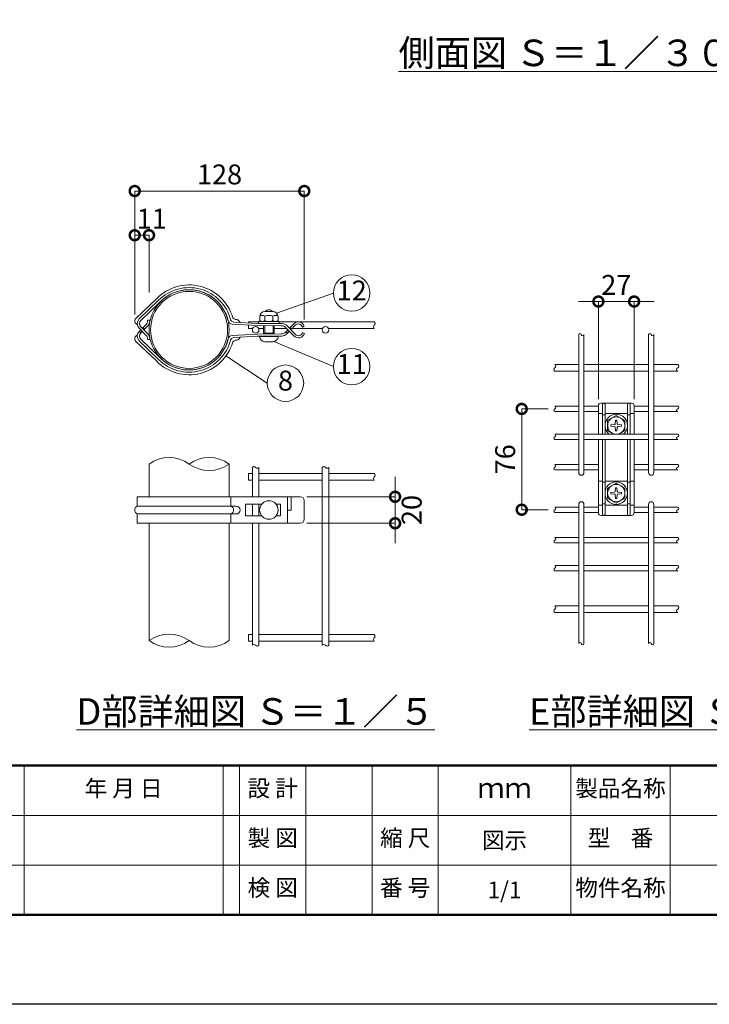
# Model space of a CAD drawing. Extents: x -29 to 12571, y -13 to 8897.
# Drawn here: x 3070 to 6194, y -13 to 4442 of the extents above; entities that cross this region are included whole.
import ezdxf
from ezdxf.enums import TextEntityAlignment as Align

# ---------------------------------------------------------------- set-up
doc = ezdxf.new("R2010")
doc.units = 0
doc.header["$MEASUREMENT"] = 0
doc.header["$PDMODE"] = 1
doc.layers.get('0').update_dxf_attribs({"linetype": 'CONTINUOUS'})
doc.layers.get('DefPoints').update_dxf_attribs({"linetype": 'CONTINUOUS'})
for name, color, linetype, lineweight in [('FRAM3', 1, 'CONTINUOUS', 50), ('外形線', 7, 'CONTINUOUS', 18), ('寸法線', 3, 'CONTINUOUS', 18), ('文字', 4, 'CONTINUOUS', 18), ('文字引出', 4, 'CONTINUOUS', 18), ('細線', 8, 'CONTINUOUS', 5)]:
    doc.layers.add(name, color=color, linetype=linetype, lineweight=lineweight)
doc.styles.get("Standard").update_dxf_attribs({"font": 'TXT.SHX', "bigfont": 'bigfont.shx'})
doc.dimstyles.new('30-5', dxfattribs={"dimscale": 30, "dimtxt": 3, "dimasz": 3, "dimexe": 0, "dimexo": 1, "dimgap": 1, "dimtad": 3, "dimdec": 1, "dimlfac": 0.166667, "dimdsep": 46, "dimtxsty": 'STANDARD', "dimblk": 'DOTSMALL', "dimcen": 0, "dimclrd": 256, "dimclre": 256, "dimclrt": 7, "dimadec": 3, "dimazin": 2, "dimtfac": 1, "dimtdec": 1, "dimtix": 1, "dimtmove": 2, "dimatfit": 2, "dimldrblk": 'OPEN', "dimfxl": 1, "dimtolj": 1, "dimlwd": -1, "dimlwe": -1, "dimarcsym": 0})

# ---------------------------------------------------------------- blocks, each defined once
blk = doc.blocks.new('快工房表題欄1')
at = {"layer": 'FRAM3'}
for p, q in [((0, 22.5), (-377.5, 22.5)), ((0, 0), (-377.5, 0))]:
    blk.add_line(p, q, dxfattribs=at)
at = {"layer": '外形線'}
for p, q in [((-272.5, 22.5), (-272.5, 0)), ((-270, 22.5), (-270, 0)), ((-250, 22.5), (-250, 0)), ((-220, 22.5), (-220, 0)), ((0, 15), (-377.5, 15)), ((-75, 7.5), (-377.5, 7.5))]:
    blk.add_line(p, q, dxfattribs=at)
at = {"layer": '細線'}
for p, q in [((-302.5, 22.5), (-302.5, 0)), ((-260, 22.5), (-260, 0)), ((-240, 22.5), (-240, 0)), ((-205, 22.5), (-205, 0))]:
    blk.add_line(p, q, dxfattribs=at)
at = {"layer": '文字', "attachment_point": 5}
for s, insert, char_height, width in [('年 月 日', (-287.5, 18.75), 2.5, 30), ('設 計', (-265, 18.75), 2.5, 10), ('ｍｍ', (-230, 18.75), 3, 20), ('製品名称', (-212.5, 18.75), 2.5, 15), ('製 図', (-265, 11.25), 2.5, 10), ('縮 尺', (-245, 11.25), 2.5, 10), ('型    番', (-212.5, 11.25), 2.5, 15), ('検 図', (-265, 3.75), 2.5, 10), ('番 号', (-245, 3.75), 2.5, 10), ('物件名称', (-212.5, 3.75), 2.5, 15)]:
    blk.add_mtext(s, dxfattribs=dict(at, insert=insert, char_height=char_height, width=width))
at = {"layer": '文字'}
for tag, p in [('設計', (-255, 18.75)), ('製品名称', (-170, 18.75)), ('図面番号', (-97.5, 18.75)), ('JOB', (-40, 18.75)), ('A*', (-5, 18.75)), ('符号１', (-372.5, 11.25)), ('改定事項１', (-335, 11.25)), ('改定年月日１', (-287.5, 11.25)), ('製図', (-255, 11.25)), ('縮尺', (-230, 11.25)), ('型番', (-170, 11.25)), ('管理番号', (-97.5, 11.25)), ('符号２', (-372.5, 3.75)), ('改定事項２', (-335, 3.75)), ('改定年月日２', (-287.5, 3.75)), ('検図', (-255, 3.75)), ('番号', (-230, 3.75)), ('物件名称', (-170, 3.75)), ('年月日', (-97.5, 3.75))]:
    blk.add_attdef(tag, text='', height=2.5, dxfattribs=at).set_placement(p, align=Align.MIDDLE_CENTER)
blk = doc.blocks.new('_DotSmall')
at = {"layer": 'FRAM3', "color": 0, "const_width": 0.5}
blk.add_lwpolyline([(-0.0625, 0, 1), (0.0625, 0, 1)], format="xyb", close=True, dxfattribs=at)
blk = doc.blocks.new('*D17')
at = {"layer": 'DefPoints', "color": 0, "transparency": 16777216}
for p in [(4359.1, 3666.5), (3591, 3078.1), (4359.1, 3054.8)]:
    blk.add_point(p, dxfattribs=at)
at = {"layer": '寸法線', "transparency": 16777216}
for p, q in [((3591, 3108.1), (3591, 3666.5)), ((3591, 3666.5), (4359.1, 3666.5)), ((4359.1, 3084.8), (4359.1, 3666.5))]:
    blk.add_line(p, q, dxfattribs=at)
at = {"layer": '寸法線', "transparency": 16777216, "xscale": 90, "yscale": 90, "zscale": 90, "rotation": 180}
blk.add_blockref('_DotSmall', (3591, 3666.5), dxfattribs=at)
at = {"layer": '寸法線', "transparency": 16777216, "xscale": 90, "yscale": 90, "zscale": 90}
blk.add_blockref('_DotSmall', (4359.1, 3666.5), dxfattribs=at)
at = {"layer": '寸法線', "color": 7, "transparency": 16777216, "insert": (3975.1, 3741.5), "char_height": 90, "attachment_point": 5}
blk.add_mtext('\\A1;128', dxfattribs=at)
blk = doc.blocks.new('_OPEN')
at = {"color": 0, "linetype": 'ByBlock'}
for p, q in [((-1, 0.167), (0, 0)), ((0, 0), (-1, -0.167)), ((0, 0), (-1, 0))]:
    blk.add_line(p, q, dxfattribs=at)
blk = doc.blocks.new('*D18')
at = {"layer": 'DefPoints', "color": 0, "transparency": 16777216}
for p in [(3655.8, 3466.5), (3655.8, 3176.8), (3591, 3078.1)]:
    blk.add_point(p, dxfattribs=at)
at = {"layer": '寸法線', "transparency": 16777216}
for p, q in [((3591, 3108.1), (3591, 3466.5)), ((3591, 3466.5), (3655.8, 3466.5)), ((3655.8, 3206.8), (3655.8, 3466.5))]:
    blk.add_line(p, q, dxfattribs=at)
at = {"layer": '寸法線', "transparency": 16777216, "xscale": 90, "yscale": 90, "zscale": 90, "rotation": 180}
blk.add_blockref('_DotSmall', (3591, 3466.5), dxfattribs=at)
at = {"layer": '寸法線', "transparency": 16777216, "xscale": 90, "yscale": 90, "zscale": 90}
blk.add_blockref('_DotSmall', (3655.8, 3466.5), dxfattribs=at)
at = {"layer": '寸法線', "color": 7, "transparency": 16777216, "insert": (3668.4, 3541.5), "char_height": 90, "attachment_point": 5}
blk.add_mtext('\\A1;11', dxfattribs=at)
blk = doc.blocks.new('*D19')
at = {"layer": 'DefPoints', "color": 0, "transparency": 16777216}
for p in [(4340.7, 2283.1), (4340.7, 2163.1), (4770.3, 2163.1)]:
    blk.add_point(p, dxfattribs=at)
at = {"layer": '寸法線', "transparency": 16777216}
for p, q in [((4770.3, 2283.1), (4770.3, 2373.1)), ((4370.7, 2283.1), (4770.3, 2283.1)), ((4770.3, 2283.1), (4770.3, 2163.1)), ((4370.7, 2163.1), (4770.3, 2163.1)), ((4770.3, 2163.1), (4770.3, 2073.1))]:
    blk.add_line(p, q, dxfattribs=at)
at = {"layer": '寸法線', "transparency": 16777216, "xscale": 90, "yscale": 90, "zscale": 90}
for p, rotation in [((4770.3, 2283.1), 270), ((4770.3, 2163.1), 90)]:
    blk.add_blockref('_DotSmall', p, dxfattribs=dict(at, rotation=rotation))
at = {"layer": '寸法線', "color": 7, "transparency": 16777216, "insert": (4845.3, 2223.1), "char_height": 90, "attachment_point": 5, "rotation": 90}
blk.add_mtext('\\A1;20', dxfattribs=at)
blk = doc.blocks.new('*D27')
at = {"layer": 'DefPoints', "color": 0, "transparency": 16777216}
for p in [(5493.8, 2680.5), (5343.8, 2224.5), (5493.8, 2224.5)]:
    blk.add_point(p, dxfattribs=at)
at = {"layer": '寸法線', "transparency": 16777216}
for p, q in [((5463.8, 2680.5), (5343.8, 2680.5)), ((5343.8, 2680.5), (5343.8, 2224.5)), ((5463.8, 2224.5), (5343.8, 2224.5))]:
    blk.add_line(p, q, dxfattribs=at)
at = {"layer": '寸法線', "transparency": 16777216, "xscale": 90, "yscale": 90, "zscale": 90}
for p, rotation in [((5343.8, 2680.5), 90), ((5343.8, 2224.5), 270)]:
    blk.add_blockref('_DotSmall', p, dxfattribs=dict(at, rotation=rotation))
at = {"layer": '寸法線', "color": 7, "transparency": 16777216, "insert": (5268.8, 2452.5), "char_height": 90, "attachment_point": 5, "rotation": 90}
blk.add_mtext('\\A1;76', dxfattribs=at)
blk = doc.blocks.new('*D28')
at = {"layer": 'DefPoints', "color": 0, "transparency": 16777216}
for p in [(5853, 3166.5), (5691, 2694.5), (5853, 2694.5)]:
    blk.add_point(p, dxfattribs=at)
at = {"layer": '寸法線', "transparency": 16777216}
for p, q in [((5691, 3166.5), (5601, 3166.5)), ((5691, 2724.5), (5691, 3166.5)), ((5691, 3166.5), (5853, 3166.5)), ((5853, 2724.5), (5853, 3166.5)), ((5853, 3166.5), (5943, 3166.5))]:
    blk.add_line(p, q, dxfattribs=at)
at = {"layer": '寸法線', "transparency": 16777216, "xscale": 90, "yscale": 90, "zscale": 90}
blk.add_blockref('_DotSmall', (5691, 3166.5), dxfattribs=at)
at = {"layer": '寸法線', "transparency": 16777216, "xscale": 90, "yscale": 90, "zscale": 90, "rotation": 180}
blk.add_blockref('_DotSmall', (5853, 3166.5), dxfattribs=at)
at = {"layer": '寸法線', "color": 7, "transparency": 16777216, "insert": (5772, 3241.5), "char_height": 90, "attachment_point": 5}
blk.add_mtext('\\A1;27', dxfattribs=at)

msp = doc.modelspace()

# ---------------------------------------------------------------- linework, layer by layer
at = {"layer": 'DefPoints'}
msp.add_lwpolyline([(-28.9999997, 8896.5000006), (12571.0000003, 8896.5000006), (12571.0000003, -13.4999994), (-28.9999997, -13.4999994)], close=True, dxfattribs=at)
at = {"layer": 'FRAM3', "color": 1, "linetype": 'Continuous'}
msp.add_lwpolyline([(841.0000003, 391.5000006), (841.0000003, 8491.5000006), (12166.0000003, 8491.5000006), (12166.0000003, 391.5000006)], close=True, dxfattribs=at)
at = {"layer": '外形線'}
for p, q in [((3596.6412223, 3090.1957164), (3690.9869595, 3180.4540947)), ((3611.5199234, 3087.8268714), (3699.4722409, 3171.9796633)), ((3618.3081485, 3081.0386463), (3706.260466, 3164.9758668)), ((4216.3264977, 3121.5066693), (4181.188059, 3121.5066693)), ((3649.5331268, 3081.9059725), (3649.5331268, 3077.5823361)), ((3649.5331268, 3081.9059725), (3659.1331268, 3081.9059725)), ((3659.1331268, 3081.9059725), (3659.1331268, 3077.5823361)), ((4049.9570303, 3084.5904411), (4053.1228734, 3084.4245263)), ((4106.2252263, 3074.5611148), (4152.2572784, 3074.5611148)), ((4106.2252263, 3074.5611148), (4106.2252263, 3069.5310297)), ((4152.2572784, 3076.5066693), (4245.2572784, 3076.5066693)), ((4152.2572784, 3076.5066693), (4152.2572784, 3066.9066693)), ((4157.188059, 3097.5066693), (4157.188059, 3079.9707709)), ((4163.188059, 3076.5066693), (4157.188059, 3079.9707709)), ((4174.6085332, 3076.5066693), (4163.188059, 3076.5066693)), ((4174.6085332, 3076.5066693), (4180.6085332, 3079.9707709)), ((4180.6085332, 3100.0425677), (4180.6085332, 3079.9707709)), ((4186.6085332, 3076.5066693), (4180.6085332, 3079.9707709)), ((4210.9060235, 3076.5066693), (4186.6085332, 3076.5066693)), ((4210.9060235, 3076.5066693), (4216.9060235, 3079.9707709)), ((4216.9060235, 3100.0425677), (4216.9060235, 3079.9707709)), ((4222.9060235, 3076.5066693), (4216.9060235, 3079.9707709)), ((4234.3264977, 3076.5066693), (4222.9060235, 3076.5066693)), ((4222.9060235, 3076.5066693), (4234.3264977, 3076.5066693)), ((4234.3264977, 3076.5066693), (4240.3264977, 3079.9707709)), ((4240.3264977, 3097.5066693), (4240.3264977, 3079.9707709)), ((4245.2572784, 3076.5066693), (4245.2572784, 3066.9066693)), ((4245.2572784, 3074.5611148), (4676.1170648, 3074.5611148)), ((3611.5199234, 3045.4004645), (3643.5581051, 3013.3622827)), ((3611.5199234, 3031.119176), (3618.6605676, 3038.2598203)), ((3612.2052047, 3031.8044574), (3618.9934298, 3025.0162323)), ((3618.3081485, 3052.1886896), (3650.3463302, 3020.1505078)), ((3618.3081485, 3024.3309509), (3625.4487927, 3031.4715952)), ((3625.4487927, 3045.0480453), (3643.5581051, 3063.1573578)), ((3629.1757675, 3048.7750201), (3635.9639926, 3041.986795)), ((3632.2370178, 3038.2598203), (3650.3463302, 3056.3691327)), ((4148.2464929, 3057.7467392), (4032.9161652, 3063.7598203)), ((4147.8271721, 3067.3507641), (4040.4261736, 3072.9794119)), ((4106.2074434, 3044.2652907), (4125.2534172, 3044.2652907)), ((4106.2252263, 3059.9178552), (4106.2252263, 3044.5611148)), ((4258.452678, 3066.3853499), (4147.8271721, 3067.3507641)), ((4254.3926045, 3056.8204161), (4148.2464929, 3057.7467392)), ((4152.2572784, 3066.9066693), (4245.2572784, 3066.9066693)), ((4152.3695407, 3044.5611148), (4174.7572784, 3044.5611148)), ((4174.7572784, 3019.0170664), (4174.7572784, 3057.5153831)), ((4180.0222844, 3057.469436), (4180.0222844, 3022.5372251)), ((4217.4922724, 3057.1424404), (4217.4922724, 3022.5372251)), ((4222.7572784, 3019.4359561), (4222.7572784, 3057.0964934)), ((4222.7572784, 3044.5611148), (4278.7591568, 3044.5611148)), ((4280.8677063, 3034.2224886), (4275.1090011, 3028.6799538)), ((4275.5283219, 3047.8488363), (4311.6721099, 3011.0686504)), ((4276.358287, 3029.882344), (4282.8201864, 3022.8304183)), ((4279.5883954, 3057.4137702), (4318.5219985, 3017.7946478)), ((4280.8677063, 3034.2224886), (4284.7173793, 3038.4979836)), ((4291.4670196, 3031.6294997), (4285.0568633, 3025.1064772)), ((4291.4670196, 3045.3259944), (4311.2527891, 3065.4601397)), ((4294.6558798, 3048.5710021), (4301.5030841, 3041.8422732)), ((4298.1967735, 3038.477747), (4318.1026777, 3058.7341423)), ((4304.1748824, 3044.5611148), (4441.645016, 3044.5611148)), ((4359.136867, 3054.827425), (4350.3314751, 3050.7777671)), ((4468.8695407, 3044.5611148), (4470.2572784, 3044.5611148)), ((4470.2572784, 3044.5611148), (4676.1170648, 3044.5611148)), ((3596.6412223, 2986.3239241), (3690.9869595, 2896.0655458)), ((3611.5199234, 2988.6927691), (3699.4722409, 2904.4211104)), ((3618.3081485, 2995.4809942), (3706.260466, 2911.4279772)), ((3649.5331268, 2994.613668), (3649.5331268, 2998.9373044)), ((3649.5331268, 2994.613668), (3659.1331268, 2994.613668)), ((3659.1331268, 2994.613668), (3659.1331268, 2998.9373044)), ((4147.8271721, 3018.7820509), (4032.9161652, 3012.7598203)), ((4147.4078513, 3009.178026), (4040.4261736, 3003.5402286)), ((4053.1341734, 2992.0991114), (4049.9570303, 2991.9291994)), ((4258.0333572, 3010.1434402), (4147.4078513, 3009.178026)), ((4253.9732837, 3019.708374), (4147.8271721, 3018.7820509)), ((4156.7572784, 3008.7372251), (4240.7572784, 3008.7372251)), ((4174.7572784, 3022.5372251), (4222.7572784, 3022.5372251)), ((4279.1690746, 3019.11502), (4285.0568633, 3025.1064772)), ((4359.5561878, 3021.7013651), (4350.7507958, 3025.751023)), ((5601.7500003, 3016.5000006), (5601.7500003, 2392.4509142)), ((5625.7500003, 3016.5000006), (5625.7500003, 2392.4509142)), ((5918.2500003, 3016.5000006), (5918.2500003, 2392.4509142)), ((5942.2500003, 3016.5000006), (5942.2500003, 2392.4509142)), ((4180.7572784, 2984.7372251), (4216.7572784, 2984.7372251)), ((5601.7500003, 2881.4509142), (5493.7500003, 2881.4509142)), ((5601.7500003, 2851.4509142), (5493.7500003, 2851.4509142)), ((5918.2500003, 2881.4509142), (5625.7500003, 2881.4509142)), ((5918.2500003, 2851.4509142), (5625.7500003, 2851.4509142)), ((6050.2500003, 2881.4509142), (5942.2500003, 2881.4509142)), ((6050.2500003, 2851.4509142), (5942.2500003, 2851.4509142)), ((5601.7500003, 2692.4509142), (5493.7500003, 2692.4509142)), ((5691.0000003, 2692.4509142), (5625.7500003, 2692.4509142)), ((5691.0000003, 2694.542292), (5691.0000003, 2566.4509142)), ((5703.0000003, 2706.542292), (5841.0000003, 2706.542292)), ((5709.0000003, 2700.542292), (5709.0000003, 2566.4509142)), ((5721.0000003, 2700.542292), (5721.0000003, 2566.4509142)), ((5823.0000003, 2700.542292), (5823.0000003, 2566.4509142)), ((5835.0000003, 2700.542292), (5835.0000003, 2566.4509142)), ((5853.0000003, 2694.542292), (5853.0000003, 2566.4509142)), ((5918.2500003, 2692.4509142), (5853.0000003, 2692.4509142)), ((6050.2500003, 2692.4509142), (5942.2500003, 2692.4509142)), ((5601.7500003, 2668.4509142), (5493.7500003, 2668.4509142)), ((5691.0000003, 2668.4509142), (5625.7500003, 2668.4509142)), ((5691.0000003, 2660.342292), (5709.0000003, 2660.342292)), ((5709.0000003, 2654.342292), (5721.0000003, 2654.342292)), ((5721.0000003, 2660.342292), (5823.0000003, 2660.342292)), ((5769.0000003, 2629.142292), (5767.4320186, 2612.4171543)), ((5769.0000003, 2629.142292), (5775.0000003, 2629.142292)), ((5776.567982, 2612.4171543), (5775.0000003, 2629.142292)), ((5823.0000003, 2654.342292), (5835.0000003, 2654.342292)), ((5835.0000003, 2660.342292), (5853.0000003, 2660.342292)), ((5918.2500003, 2668.4509142), (5853.0000003, 2668.4509142)), ((6050.2500003, 2668.4509142), (5942.2500003, 2668.4509142)), ((5764.7251381, 2609.7102737), (5748.0000003, 2608.142292)), ((5748.0000003, 2608.142292), (5748.0000003, 2602.142292)), ((5748.0000003, 2602.142292), (5764.7251381, 2600.5743104)), ((5769.0000003, 2581.142292), (5767.4320186, 2597.8674298)), ((5775.0000003, 2581.142292), (5776.567982, 2597.8674298)), ((5796.0000003, 2608.142292), (5779.2748625, 2609.7102737)), ((5779.2748625, 2600.5743104), (5796.0000003, 2602.142292)), ((5796.0000003, 2608.142292), (5796.0000003, 2602.142292)), ((5601.7500003, 2566.4509142), (5493.7500003, 2566.4509142)), ((5601.7500003, 2542.4509142), (5493.7500003, 2542.4509142)), ((5918.2500003, 2566.4509142), (5625.7500003, 2566.4509142)), ((5918.2500003, 2542.4509142), (5625.7500003, 2542.4509142)), ((5691.0000003, 2542.4509142), (5691.0000003, 2210.342292)), ((5709.0000003, 2542.4509142), (5709.0000003, 2204.342292)), ((5721.0000003, 2542.4509142), (5721.0000003, 2204.342292)), ((5769.0000003, 2581.142292), (5775.0000003, 2581.142292)), ((5823.0000003, 2542.4509142), (5823.0000003, 2204.342292)), ((5835.0000003, 2542.4509142), (5835.0000003, 2204.342292)), ((5853.0000003, 2542.4509142), (5853.0000003, 2210.342292)), ((6050.2500003, 2566.4509142), (5942.2500003, 2566.4509142)), ((6050.2500003, 2542.4509142), (5942.2500003, 2542.4509142)), ((3655.7572784, 2283.0860556), (3655.7572784, 2430.9540124)), ((4018.7572784, 2430.9540124), (4018.7572784, 2283.0860556)), ((4123.7572784, 2415.7177398), (4123.7572784, 2283.0860556)), ((4153.7572784, 2415.7177398), (4153.7572784, 2283.0860556)), ((4440.2572784, 2415.7177398), (4440.2572784, 1611.0860556)), ((4470.2572784, 2415.7177398), (4470.2572784, 1611.0860556)), ((5601.7500003, 2428.4509142), (5493.7500003, 2428.4509142)), ((5691.0000003, 2428.4509142), (5625.7500003, 2428.4509142)), ((5918.2500003, 2428.4509142), (5853.0000003, 2428.4509142)), ((6050.2500003, 2428.4509142), (5942.2500003, 2428.4509142)), ((4106.2252263, 2388.0860556), (4123.7572784, 2388.0860556)), ((4106.2252263, 2388.0860556), (4106.2252263, 2358.0860556)), ((4153.7572784, 2388.0860556), (4440.2572784, 2388.0860556)), ((4470.2572784, 2388.0860556), (4676.1170648, 2388.0860556)), ((5601.7500003, 2404.4509142), (5493.7500003, 2404.4509142)), ((5691.0000003, 2404.4509142), (5625.7500003, 2404.4509142)), ((5918.2500003, 2404.4509142), (5853.0000003, 2404.4509142)), ((6050.2500003, 2404.4509142), (5942.2500003, 2404.4509142)), ((4106.2252263, 2358.0860556), (4123.7572784, 2358.0860556)), ((4153.7572784, 2358.0860556), (4440.2572784, 2358.0860556)), ((4470.2572784, 2358.0860556), (4676.1170648, 2358.0860556)), ((5691.0000003, 2354.342292), (5709.0000003, 2354.342292)), ((5709.0000003, 2348.342292), (5721.0000003, 2348.342292)), ((5721.0000003, 2354.342292), (5823.0000003, 2354.342292)), ((5769.0000003, 2323.742292), (5767.4320186, 2307.0171543)), ((5769.0000003, 2323.742292), (5775.0000003, 2323.742292)), ((5776.567982, 2307.0171543), (5775.0000003, 2323.742292)), ((5823.0000003, 2348.342292), (5835.0000003, 2348.342292)), ((5835.0000003, 2354.342292), (5853.0000003, 2354.342292)), ((4340.7331268, 2283.0860556), (3602.7331268, 2283.0860556)), ((3602.7331268, 2283.0860556), (3602.7331268, 2241.0860556)), ((3602.7331268, 2283.0860556), (3602.7331268, 2241.0860556)), ((4026.3331268, 2283.0860556), (4026.3331268, 2241.0860556)), ((4282.5151156, 2283.0860556), (4282.5151156, 2163.0860556)), ((4300.0231398, 2283.0860556), (4300.0231398, 2223.0860556)), ((5764.7251381, 2304.3102737), (5748.0000003, 2302.742292)), ((5748.0000003, 2302.742292), (5748.0000003, 2296.742292)), ((5748.0000003, 2296.742292), (5764.7251381, 2295.1743104)), ((5769.0000003, 2275.742292), (5767.4320186, 2292.4674298)), ((5769.0000003, 2275.742292), (5775.0000003, 2275.742292)), ((5775.0000003, 2275.742292), (5776.567982, 2292.4674298)), ((5796.0000003, 2302.742292), (5779.2748625, 2304.3102737)), ((5779.2748625, 2295.1743104), (5796.0000003, 2296.742292)), ((5796.0000003, 2302.742292), (5796.0000003, 2296.742292)), ((4050.3331268, 2241.0860556), (3602.7331268, 2241.0860556)), ((4166.5858625, 2250.0860556), (4092.3331268, 2250.0860556)), ((4092.3331268, 2250.0860556), (4092.3331268, 2196.0860556)), ((4123.7572784, 2250.0860556), (4123.7572784, 2196.0860556)), ((4153.7572784, 2250.0860556), (4153.7572784, 2196.0860556)), ((4251.3331268, 2250.0860556), (4230.9286942, 2250.0860556)), ((4251.3331268, 2250.0860556), (4251.3331268, 2196.0860556)), ((4358.7331268, 2265.0860556), (4358.7331268, 2181.0860556)), ((5601.7500003, 2236.4509142), (5493.7500003, 2236.4509142)), ((5601.7500003, 1618.3919881), (5601.7500003, 2248.4509142)), ((5625.7500003, 1618.3919881), (5625.7500003, 2248.4509142)), ((5691.0000003, 2236.4509142), (5625.7500003, 2236.4509142)), ((5691.0000003, 2244.542292), (5709.0000003, 2244.542292)), ((5709.0000003, 2250.542292), (5721.0000003, 2250.542292)), ((5721.0000003, 2244.542292), (5823.0000003, 2244.542292)), ((5823.0000003, 2250.542292), (5835.0000003, 2250.542292)), ((5835.0000003, 2244.542292), (5853.0000003, 2244.542292)), ((5918.2500003, 2236.4509142), (5853.0000003, 2236.4509142)), ((5918.2500003, 1618.3919881), (5918.2500003, 2248.4509142)), ((5942.2500003, 1618.3919881), (5942.2500003, 2248.4509142)), ((6050.2500003, 2236.4509142), (5942.2500003, 2236.4509142)), ((4050.3331268, 2205.0860556), (3602.7331268, 2205.0860556)), ((3602.7331268, 2205.0860556), (3602.7331268, 2163.0860556)), ((4026.3331268, 2205.0860556), (4026.3331268, 2163.0860556)), ((4166.5858625, 2196.0860556), (4092.3331268, 2196.0860556)), ((4251.3331268, 2196.0860556), (4230.9286942, 2196.0860556)), ((4282.5151156, 2223.0860556), (4300.0231398, 2223.0860556)), ((5601.7500003, 2212.4509142), (5493.7500003, 2212.4509142)), ((5691.0000003, 2212.4509142), (5625.7500003, 2212.4509142)), ((5703.0000003, 2198.342292), (5841.0000003, 2198.342292)), ((5918.2500003, 2212.4509142), (5853.0000003, 2212.4509142)), ((6050.2500003, 2212.4509142), (5942.2500003, 2212.4509142)), ((4340.7331268, 2163.0860556), (3602.7331268, 2163.0860556)), ((3655.7572784, 2163.0860556), (3655.7572784, 1632.1538296)), ((4018.7572784, 1632.1538296), (4018.7572784, 2163.0860556)), ((4123.7572784, 2163.0860556), (4123.7572784, 1611.0860556)), ((4153.7572784, 2163.0860556), (4153.7572784, 1611.0860556)), ((5601.7500003, 2098.4509142), (5493.7500003, 2098.4509142)), ((5918.2500003, 2098.4509142), (5625.7500003, 2098.4509142)), ((6050.2500003, 2098.4509142), (5942.2500003, 2098.4509142)), ((5601.7500003, 2074.4509142), (5493.7500003, 2074.4509142)), ((5918.2500003, 2074.4509142), (5625.7500003, 2074.4509142)), ((6050.2500003, 2074.4509142), (5942.2500003, 2074.4509142)), ((5601.7500003, 1972.4509142), (5493.7500003, 1972.4509142)), ((5918.2500003, 1972.4509142), (5625.7500003, 1972.4509142)), ((6050.2500003, 1972.4509142), (5942.2500003, 1972.4509142)), ((5601.7500003, 1948.4509142), (5493.7500003, 1948.4509142)), ((5918.2500003, 1948.4509142), (5625.7500003, 1948.4509142)), ((6050.2500003, 1948.4509142), (5942.2500003, 1948.4509142)), ((5601.7500003, 1789.4509142), (5493.7500003, 1789.4509142)), ((5918.2500003, 1789.4509142), (5625.7500003, 1789.4509142)), ((6050.2500003, 1789.4509142), (5942.2500003, 1789.4509142)), ((5601.7500003, 1759.4509142), (5493.7500003, 1759.4509142)), ((5918.2500003, 1759.4509142), (5625.7500003, 1759.4509142)), ((6050.2500003, 1759.4509142), (5942.2500003, 1759.4509142)), ((4106.2252263, 1659.0860556), (4106.2252263, 1629.0860556)), ((4106.2252263, 1659.0860556), (4123.7572784, 1659.0860556)), ((4153.7572784, 1659.0860556), (4440.2572784, 1659.0860556)), ((4470.2572784, 1659.0860556), (4676.1170648, 1659.0860556)), ((4106.2252263, 1629.0860556), (4123.7572784, 1629.0860556)), ((4153.7572784, 1629.0860556), (4440.2572784, 1629.0860556)), ((4470.2572784, 1629.0860556), (4676.1170648, 1629.0860556))]:
    msp.add_line(p, q, dxfattribs=at)
for points in [[(5782.984568, 2566.4509142), (5811.0000003, 2582.6256315), (5811.0000003, 2627.6589525), (5772.0000003, 2650.175613), (5733.0000003, 2627.6589525), (5733.0000003, 2582.6256315)], [(5733.0000003, 2582.6256315), (5761.0154326, 2566.4509142)]]:
    msp.add_lwpolyline(points, dxfattribs=at)
msp.add_lwpolyline([(5733.0000003, 2277.2256315), (5772.0000003, 2254.708971), (5811.0000003, 2277.2256315), (5811.0000003, 2322.2589525), (5772.0000003, 2344.775613), (5733.0000003, 2322.2589525)], close=True, dxfattribs=at)
for centre, radius in [((3837.2572784, 3038.2598203), 181.5), ((3837.2572784, 3038.2598203), 174.3), ((4138.7572784, 3038.2598203), 15), ((4455.2572784, 3038.2598203), 15), ((5772.0000003, 2299.742292), 51), ((5772.0000003, 2299.742292), 39), ((4198.7572784, 2223.0860556), 42)]:
    msp.add_circle(centre, radius, dxfattribs=at)
for centre, radius, start, end in [((3837.4416301, 3035.2980219), 206.2019787, 16.6373753696, 135.2551472516), ((3837.3796844, 3035.4457924), 194.0617451, 14.3280875245, 135.2867616825), ((3836.6886611, 3037.8233595), 182.1517889, 12.9628750409, 135.7285987071), ((4181.188059, 3097.5066693), 24, 90, 180), ((4198.7572784, 3104.7372251), 24, 90, 135.6750524487), ((4198.7572784, 3104.7372251), 24, 44.3249475513, 90), ((4216.3264977, 3097.5066693), 24, 0, 90), ((3606.6836829, 3078.1488544), 15.6836826, 129.8151380637, 256.2738731201), ((3632.7331268, 3066.613668), 30, 135.0000000004, 224.9999999996), ((3632.7331268, 3066.613668), 20.4, 135.0000000004, 224.9999999996), ((3629.1331268, 3077.5823361), 20.4, 315.0000000004, 0), ((3629.1331268, 3077.5823361), 30, 315.0000000004, 0), ((4032.9161652, 3082.9598203), 19.2, 192.8688702036, 270), ((4032.6988946, 3085.2173991), 7.5, 193.4648648126, 217.7156796018), ((4042.5918821, 3092.8678942), 20.0060496, 217.7156796018, 263.7854000579), ((4042.2280696, 3096.3775909), 7.5, 195.7926064698, 229.2367594945), ((4053.6054652, 3109.5755396), 24.9250103, 229.2367594945, 255.0555040554), ((4053.6054652, 3109.5755396), 24.9250103, 229.2367594945, 255.0555040554), ((4046.2939367, 3078.0458445), 7.5, 60.7637083902, 83.2326411999), ((4052.3378341, 3069.4450833), 15, 43.4335471638, 87.0000000004), ((4045.8288419, 3063.2826122), 23.9634274, 20.0974391385, 43.4335471638), ((4168.8993181, 3081.9820186), 21.5241528, 57.0434052001, 122.8073105587), ((4198.753761, 3055.9192486), 47.7086636, 89.9957758206, 112.3543741424), ((4198.7607957, 3055.9192486), 47.7086636, 67.6456258576, 90.0042241794), ((4228.6152386, 3081.9820186), 21.5241528, 57.1926894413, 122.9565947999), ((4332.0741823, 3045.8909212), 28.5, 18.2739968114, 135.9127224961), ((4670.1045648, 3067.0611148), 9.6125, 308.7179883513, 51.2820116487), ((3632.7331268, 3009.9059725), 30, 135.0000000004, 224.9999999996), ((4254.1308084, 3026.8215584), 30, 44.4999999996, 89.5000000001), ((4258.1908819, 3036.3864922), 30, 44.4999999996, 89.5000000001), ((4332.0741823, 3045.8909212), 18.9, 14.984828834, 136.114788643), ((4682.1295648, 3052.0611148), 9.6125, 128.7179883513, 231.2820116487), ((3606.6836829, 2998.3707861), 15.6836826, 103.7261268799, 230.1848619363), ((3632.7331268, 3009.9059725), 20.4, 135.0000000004, 224.9999999996), ((3629.1331268, 2998.9373044), 20.4, 0, 44.9999999996), ((3629.1331268, 2998.9373044), 30, 0, 44.9999999996), ((3837.3710318, 3040.9224701), 194.0327234, 224.7082136451, 345.7158546624), ((3836.6811744, 3038.5524855), 182.1268838, 224.2667382892, 347.0817374775), ((4032.9161652, 2993.5598203), 19.2, 90, 167.1311297964), ((4032.6988946, 2991.3022414), 7.5, 142.2843203982, 166.5351351874), ((4042.5918821, 2983.6517463), 20.0060496, 96.2145999421, 142.2843203982), ((4042.2280696, 2980.1420496), 7.5, 130.7632405055, 164.2073935302), ((4053.6054652, 2966.9441009), 24.9250103, 104.9444959446, 130.7632405055), ((4053.6054652, 2966.9441009), 24.9250103, 104.9444959446, 130.7632405055), ((4046.2939367, 2998.473796), 7.5, 276.7673588001, 299.2362916098), ((4052.3331255, 3007.0777069), 15, 273.0612339117, 316.5226921159), ((4045.8288419, 3013.2451476), 23.9634274, 316.5226921159, 339.9025608615), ((4180.7572784, 3008.7372251), 24, 180, 270), ((4216.7572784, 3008.7372251), 24, 270, 0), ((4253.7114876, 3049.7072317), 30, 270.4999999999, 315.5000000004), ((4257.7715611, 3040.1422979), 30, 270.4999999999, 315.5000000004), ((4332.4935031, 3030.6378689), 28.5, 224.0872775039, 341.7260031886), ((4332.4935031, 3030.6378689), 18.9, 223.885211357, 345.015171166), ((5607.7500003, 3015.0665784), 6.1688491, 13.4363261685, 166.5636738036), ((5619.7500003, 3017.9334228), 6.1688491, 193.4363261685, 346.5636738036), ((5924.2500003, 3015.0665784), 6.1688491, 13.4363261685, 166.5636738036), ((5936.2500003, 3017.9334228), 6.1688491, 193.4363261685, 346.5636738036), ((3837.4309371, 3041.0641143), 206.167186, 224.7393182102, 343.4054149386), ((5497.0839904, 2858.9509142), 8.2076483, 113.9666783775, 246.0333215777), ((5490.4160102, 2873.9509142), 8.2076483, 293.9666783775, 66.0333215777), ((6053.5839904, 2858.9509142), 8.2076483, 113.9666783775, 246.0333215777), ((6046.9160102, 2873.9509142), 8.2076483, 293.9666783775, 66.0333215777), ((5495.1834225, 2674.4509142), 6.1688491, 103.4363261685, 256.5636738037), ((5492.3165781, 2686.4509142), 6.1688491, 283.4363261685, 76.5636738037), ((5703.0000003, 2694.542292), 12, 90, 180), ((5715.0000003, 2700.542292), 6, 0, 180), ((5829.0000003, 2700.542292), 6, 0, 180), ((5841.0000003, 2694.542292), 12, 0, 90), ((6051.6834225, 2674.4509142), 6.1688491, 103.4363261685, 256.5636738037), ((6048.816578, 2686.4509142), 6.1688491, 283.4363261685, 76.5636738037), ((5772.0000003, 2605.142292), 51, 310.6542780485, 229.3457219515), ((5772.0000003, 2605.142292), 39, 277.2128293781, 262.7871706219), ((5764.4451159, 2612.6971764), 3, 275.3558250428, 354.6441749572), ((5764.4451159, 2597.5874077), 3, 5.3558250428, 84.6441749572), ((5779.5548846, 2612.6971764), 3, 185.3558250428, 264.6441749572), ((5779.5548846, 2597.5874077), 3, 95.3558250428, 174.6441749572), ((5495.1834225, 2548.4509142), 6.1688491, 103.4363261685, 256.5636738037), ((5492.3165781, 2560.4509142), 6.1688491, 283.4363261685, 76.5636738037), ((6051.6834225, 2548.4509142), 6.1688491, 103.4363261685, 256.5636738037), ((6048.816578, 2560.4509142), 6.1688491, 283.4363261685, 76.5636738037), ((3746.5072784, 2305.3086359), 154.9913647, 54.1605138831, 125.8394861169), ((3928.0072784, 2305.3086359), 154.9913647, 54.1605138831, 125.8394861169), ((3928.0072784, 2556.5993889), 154.9913647, 234.1605138831, 305.8394861169), ((4131.2572784, 2409.7052398), 9.6125, 38.7179883511, 141.2820116489), ((4146.2572784, 2421.7302398), 9.6125, 218.7179883511, 321.2820116489), ((4447.7572784, 2409.7052398), 9.6125, 38.7179883511, 141.2820116489), ((4462.7572784, 2421.7302398), 9.6125, 218.7179883511, 321.2820116489), ((5495.1834225, 2410.4509142), 6.1688491, 103.4363261685, 256.5636738037), ((5492.3165781, 2422.4509142), 6.1688491, 283.4363261685, 76.5636738037), ((6051.6834225, 2410.4509142), 6.1688491, 103.4363261685, 256.5636738037), ((6048.816578, 2422.4509142), 6.1688491, 283.4363261685, 76.5636738037), ((4682.1295648, 2365.5860556), 9.6125, 128.7179883513, 231.2820116487), ((4670.1045648, 2380.5860556), 9.6125, 308.7179883513, 51.2820116487), ((5613.7500003, 2392.4509142), 12, 180, 270), ((5613.7500003, 2392.4509142), 12, 270, 0), ((5930.2500003, 2392.4509142), 12, 180, 270), ((5930.2500003, 2392.4509142), 12, 270, 0), ((4340.7331268, 2265.0860556), 18, 0, 90), ((5764.4451159, 2307.2971764), 3, 275.3558250428, 354.6441749572), ((5764.4451159, 2292.1874077), 3, 5.3558250428, 84.6441749572), ((5779.5548846, 2307.2971764), 3, 185.3558250428, 264.6441749572), ((5779.5548846, 2292.1874077), 3, 95.3558250428, 174.6441749572), ((3610.6736251, 2223.0860556), 19.6736248, 113.8041364819, 246.1958635181), ((4019.4012554, 2223.0860556), 19.2886195, 291.061893194, 68.938106806), ((4050.3331268, 2223.0860556), 18, 0, 90), ((5492.3165781, 2230.4509142), 6.1688491, 283.4363261685, 76.5636738037), ((5613.7500003, 2248.4509142), 12, 90, 180), ((5613.7500003, 2248.4509142), 12, 0, 90), ((5930.2500003, 2248.4509142), 12, 90, 180), ((5930.2500003, 2248.4509142), 12, 0, 90), ((6048.816578, 2230.4509142), 6.1688491, 283.4363261685, 76.5636738037), ((4050.3331268, 2223.0860556), 18, 270, 0), ((5495.1834225, 2218.4509142), 6.1688491, 103.4363261685, 256.5636738037), ((5703.0000003, 2210.342292), 12, 180, 270), ((5715.0000003, 2204.342292), 6, 180, 0), ((5829.0000003, 2204.342292), 6, 180, 0), ((5841.0000003, 2210.342292), 12, 270, 0), ((6051.6834225, 2218.4509142), 6.1688491, 103.4363261685, 256.5636738037), ((4340.7331268, 2181.0860556), 18, 270, 0), ((5492.3165781, 2092.4509142), 6.1688491, 283.4363261685, 76.5636738037), ((6048.8165781, 2092.4509142), 6.1688491, 283.4363261685, 76.5636738037), ((5495.1834225, 2080.4509142), 6.1688491, 103.4363261685, 256.5636738037), ((6051.6834225, 2080.4509142), 6.1688491, 103.4363261685, 256.5636738037), ((5495.1834225, 1954.4509142), 6.1688491, 103.4363261685, 256.5636738037), ((5492.3165781, 1966.4509142), 6.1688491, 283.4363261685, 76.5636738037), ((6051.6834225, 1954.4509142), 6.1688491, 103.4363261685, 256.5636738037), ((6048.816578, 1966.4509142), 6.1688491, 283.4363261685, 76.5636738037), ((5490.4160102, 1781.9509142), 8.2076483, 293.9666783775, 66.0333215777), ((6046.9160103, 1781.9509142), 8.2076483, 293.9666783775, 66.0333215777), ((5497.0839904, 1766.9509142), 8.2076483, 113.9666783775, 246.0333215777), ((6053.5839904, 1766.9509142), 8.2076483, 113.9666783775, 246.0333215777), ((3746.5072784, 1506.5084531), 154.9913647, 54.1605138831, 125.8394861169), ((4670.1045648, 1651.5860556), 9.6125, 308.7179883513, 51.2820116487), ((3746.5072784, 1757.7992061), 154.9913647, 234.1605138831, 305.8394861169), ((3928.0072784, 1757.7992061), 154.9913647, 234.1605138831, 305.8394861169), ((4131.2572784, 1605.0735556), 9.6125, 38.7179883511, 141.2820116489), ((4146.2572784, 1617.0985556), 9.6125, 218.7179883511, 321.2820116489), ((4447.7572784, 1605.0735556), 9.6125, 38.7179883511, 141.2820116489), ((4462.7572784, 1617.0985556), 9.6125, 218.7179883511, 321.2820116489), ((4682.1295648, 1636.5860556), 9.6125, 128.7179883513, 231.2820116487), ((5607.7500003, 1616.9585659), 6.1688491, 13.4363261685, 166.5636738036), ((5619.7500003, 1619.8254103), 6.1688491, 193.4363261685, 346.5636738036), ((5924.2500003, 1616.9585659), 6.1688491, 13.4363261685, 166.5636738036), ((5936.2500003, 1619.8254103), 6.1688491, 193.4363261685, 346.5636738036)]:
    msp.add_arc(centre, radius, start, end, dxfattribs=at)
at = {"layer": '文字引出'}
for p, q in [((4491.2572784, 3204.6261457), (4233.2970605, 3114.4772321)), ((4491.2572784, 2871.8934948), (4220.5607624, 2985.0405268)), ((4191.2572784, 2796.8934948), (4004.3786227, 2920.0956106))]:
    msp.add_line(p, q, dxfattribs=at)
for centre in [(4573.7572784, 3204.6261457), (4573.7572784, 2871.8934948), (4273.7572784, 2796.8934948)]:
    msp.add_circle(centre, 82.5, dxfattribs=at)

# ---------------------------------------------------------------- block references
at = {"layer": '外形線'}
ref = msp.add_blockref('快工房表題欄1', (12165.9999917, 391.4999827), dxfattribs=dict(at, xscale=30, yscale=30, zscale=30))
ref.add_attrib('縮尺', '図示', dxfattribs={"layer": '文字', "height": 75}).set_placement((5265.9999917, 728.9999827), align=Align.MIDDLE_CENTER)
ref.add_attrib('番号', '1/1', dxfattribs={"layer": '文字', "height": 75}).set_placement((5265.9999917, 503.9999827), align=Align.MIDDLE_CENTER)

# ---------------------------------------------------------------- texts
at = {"layer": '文字', "char_height": 120, "attachment_point": 5}
for s, insert in [('{\\L側面図 Ｓ＝１／３０}', (5541.0000003, 4291.5000006)), ('{\\LD部詳細図 Ｓ＝１／５}', (4138.7572784, 1311.6986481)), ('{\\LE部詳細図 Ｓ＝１／５}', (6180.2500123, 1311.6986481))]:
    msp.add_mtext(s, dxfattribs=dict(at, insert=insert))
at = {"layer": '文字引出', "char_height": 90, "attachment_point": 5}
for s, insert in [('12', (4573.7572784, 3204.6261457)), ('11', (4573.7572784, 2871.8934948)), ('8', (4273.7572784, 2796.8934948))]:
    msp.add_mtext(s, dxfattribs=dict(at, insert=insert))

# ---------------------------------------------------------------- dimensions: what is measured, and where the dimension line sits
at = {"layer": '寸法線'}
dim = msp.add_linear_dim(base=(4359.136867, 3666.5000006), p1=(3591.0000003, 3078.1488544), p2=(4359.136867, 3054.827425), dimstyle='30-5', dxfattribs=at)
dim.commit()
dim.dimension.update_dxf_attribs({"geometry": '*D17', "text_midpoint": (3975.0684336, 3741.5000006)})
dim = msp.add_linear_dim(base=(3655.7572784, 3466.5000006), p1=(3591.0000003, 3078.1488544), p2=(3655.7572784, 3176.750676), dimstyle='30-5', override={"dimdec": 0}, dxfattribs=at)
dim.commit()
dim.dimension.update_dxf_attribs({"geometry": '*D18', "text_midpoint": (3668.3786393, 3541.5000006), "dimtype": 160})
dim = msp.add_linear_dim(base=(5853.0000003, 3166.5000006), p1=(5691.0000003, 2694.542292), p2=(5853.0000003, 2694.542292), dimstyle='30-5', override={"dimdec": 6}, dxfattribs=at)
dim.commit()
dim.dimension.update_dxf_attribs({"geometry": '*D28', "text_midpoint": (5772.0000003, 3241.5000006)})
for base, p1, p2, override, picture, middle in [((5343.7501489, 2224.4509142), (5493.7500003, 2680.4509142), (5493.7500003, 2224.4509142), {"dimdec": 6}, '*D27', (5268.7501489, 2452.4509142)), ((4770.2572784, 2163.0860556), (4340.7331268, 2283.0860556), (4340.7331268, 2163.0860556), {"dimtad": 4}, '*D19', (4845.2572784, 2223.0860556))]:
    dim = msp.add_linear_dim(base=base, p1=p1, p2=p2, angle=90, dimstyle='30-5', override=override, dxfattribs=at)
    dim.commit()
    dim.dimension.update_dxf_attribs({"geometry": picture, "text_midpoint": middle})

doc.saveas('drawing.dxf')
